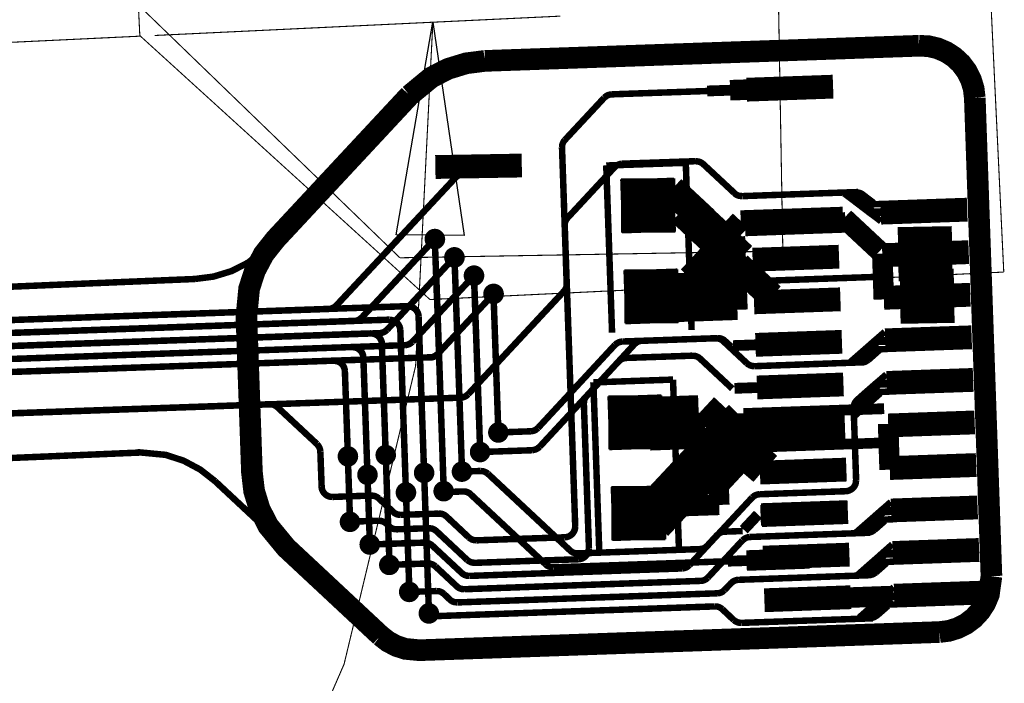
# Model space of a CAD drawing. Extents: x -0.8 to 9.6, y 0.3 to 4.7.
# Drawn here: x 8.7 to 9.6, y 1.3 to 1.9 of the extents above; entities that cross this region are included whole.
import ezdxf

# ---------------------------------------------------------------- set-up
doc = ezdxf.new("R2010")
doc.units = 0
doc.layers.get('0').update_dxf_attribs({"color": 1, "linetype": 'CONTINUOUS'})
for name, color, linetype in [('1_W', 1, 'CONTINUOUS'), ('2_W', 2, 'CONTINUOUS'), ('3_W', 4, 'CONTINUOUS'), ('5_W', 230, 'CONTINUOUS'), ('6_W', 94, 'CONTINUOUS'), ('8_W', 174, 'CONTINUOUS'), ('9_W', 150, 'CONTINUOUS')]:
    doc.layers.add(name, color=color, linetype=linetype)

# ---------------------------------------------------------------- blocks, each defined once
blk = doc.blocks.new('D12ROUND0_019X0_019', base_point=(0.0095, 0.0095))
at = {"const_width": 0.0095}
blk.add_lwpolyline([(0.00475, 0.0095, 1), (0.01425, 0.0095, 1), (0.00475, 0.0095)], format="xyb", dxfattribs=at)
blk = doc.blocks.new('D67COMPLEX0_08072X0_02478')
at = {"const_width": 0.022}
blk.add_lwpolyline([(0.03998, 0.0014), (-0.03998, -0.0014)], dxfattribs=at)
blk = doc.blocks.new('D68COMPLEX0_0517X0_0517')
at = {"const_width": 0.05}
blk.add_lwpolyline([(0.00087, -0.02498), (-0.00087, 0.02498)], dxfattribs=at)
blk = doc.blocks.new('D54SQUARE0_05X0_05', base_point=(0.025, 0.025))
at = {"const_width": 0.05}
blk.add_lwpolyline([(0, 0.025), (0.05, 0.025)], dxfattribs=at)
blk = doc.blocks.new('D65COMPLEX0_08036X0_0234')
at = {"const_width": 0.022}
blk.add_lwpolyline([(0.03999, 0.0007), (-0.03999, -0.0007)], dxfattribs=at)
blk = doc.blocks.new('D66COMPLEX0_05088X0_05088')
at = {"const_width": 0.05}
blk.add_lwpolyline([(0.00044, -0.025), (-0.00044, 0.025)], dxfattribs=at)

msp = doc.modelspace()

# ---------------------------------------------------------------- linework, layer by layer
at = {"layer": '1_W'}
for points, const_width in [([(9.1455, 1.7651), (9.1172, 1.7642)], 0.019), ([(9.2568, 1.7638), (9.258767, 1.765436), (9.260313, 1.766234), (9.261974, 1.766751), (9.2637, 1.767)], 0.006), ([(9.2637, 1.767), (9.3317, 1.7693)], 0.006), ([(9.3676, 1.7398), (9.3388, 1.7666), (9.3388, 1.7666), (9.337415, 1.767667), (9.335862, 1.768478), (9.334192, 1.769008), (9.3317, 1.7693)], 0.006), ([(9.2132, 1.7169), (9.2568, 1.7638)], 0.006), ([(9.3427, 1.7172), (9.312, 1.7458)], 0.019), ([(9.3422, 1.7073), (9.3115, 1.7359)], 0.019), ([(9.353, 1.7073), (9.3223, 1.7359)], 0.019), ([(9.3748, 1.737), (9.37208, 1.737263), (9.370425, 1.737813), (9.36889, 1.738643), (9.3676, 1.7398)], 0.006), ([(9.4819, 1.7408), (9.3748, 1.737)], 0.006), ([(9.4692, 1.7394), (9.4826, 1.7293)], 0.006), ([(9.4756, 1.7399), (9.4889, 1.7303)], 0.006), ([(9.4765, 1.7403), (9.4898, 1.7301)], 0.006), ([(9.4798, 1.7405), (9.483071, 1.740094), (9.484711, 1.739448), (9.4862, 1.7385)], 0.006), ([(9.48, 1.7405), (9.48336, 1.740062), (9.484976, 1.739403), (9.4864, 1.7384)], 0.006), ([(9.4949, 1.7273), (9.4817, 1.7398)], 0.006), ([(9.4821, 1.731), (9.4819, 1.737)], 0.006), ([(9.4862, 1.7385), (9.4909, 1.735)], 0.006), ([(9.4864, 1.7384), (9.4966, 1.7307)], 0.006), ([(9.4815, 1.7301), (9.4949, 1.7199)], 0.006), ([(9.4829, 1.7326), (9.4963, 1.7225)], 0.006), ([(9.4845, 1.7302), (9.4979, 1.72)], 0.006), ([(9.4977, 1.73), (9.4852, 1.7296)], 0.006), ([(9.5049, 1.7298), (9.4924, 1.7293)], 0.006), ([(9.3465, 1.6914), (9.3158, 1.7201)], 0.019), ([(9.3776, 1.6839), (9.3469, 1.7125)], 0.019), ([(9.4899, 1.7238), (9.5032, 1.7137)], 0.006), ([(9.5002, 1.7184), (9.5, 1.7258)], 0.006), ([(9.2203, 1.432), (9.2106, 1.7098), (9.2106, 1.7098), (9.210816, 1.712315), (9.211332, 1.713982), (9.21213, 1.715534), (9.2132, 1.7169)], 0.006), ([(9.374, 1.6659), (9.3433, 1.6945)], 0.019), ([(9.0904, 1.6972), (9.0922, 1.6472)], 0.006), ([(9.1086, 1.6803), (9.1156, 1.4822)], 0.006), ([(9.3973, 1.6443), (9.3666, 1.6729)], 0.019), ([(9.404, 1.6465), (9.3733, 1.6751)], 0.019), ([(9.0918, 1.6623), (9.0987, 1.4641)], 0.006), ([(9.1266, 1.6634), (9.1284, 1.6135)], 0.006), ([(9.1267, 1.6635), (9.1324, 1.5003)], 0.006), ([(9.1447, 1.6465), (9.1492, 1.5185)], 0.006), ([(7.7636, 1.5898), (9.0652, 1.6353)], 0.006), ([(9.0755, 1.6256), (9.07528, 1.627332), (9.074761, 1.628998), (9.073961, 1.630549), (9.072904, 1.631937), (9.071621, 1.63312), (9.070153, 1.634063), (9.068543, 1.634736), (9.0652, 1.6353)], 0.006), ([(9.0481, 1.6228), (7.7568, 1.5777)], 0.006), ([(9.0585, 1.6131), (9.05828, 1.614832), (9.057761, 1.616498), (9.056961, 1.618049), (9.055904, 1.619437), (9.054621, 1.62062), (9.053153, 1.621563), (9.051543, 1.622236), (9.049841, 1.62262), (9.0481, 1.6228)], 0.006), ([(9.0805, 1.4812), (9.0754, 1.6256)], 0.006), ([(7.75, 1.5653), (9.0311, 1.6101)], 0.006), ([(9.0415, 1.6004), (9.04128, 1.602132), (9.040761, 1.603798), (9.039961, 1.605349), (9.038904, 1.606737), (9.037621, 1.60792), (9.036153, 1.608863), (9.034543, 1.609536), (9.032841, 1.60992), (9.0311, 1.6101)], 0.006), ([(9.0637, 1.463), (9.0585, 1.6131)], 0.006), ([(9.4941, 1.6005), (9.5067, 1.6116)], 0.006), ([(9.0414, 1.6004), (9.045, 1.4976)], 0.006), ([(9.2751, 1.6001), (9.277178, 1.601822), (9.27872, 1.602601), (9.280373, 1.603101), (9.2821, 1.6032)], 0.006), ([(9.2836, 1.6033), (9.3502, 1.6056)], 0.006), ([(9.3502, 1.6056), (9.352964, 1.605324), (9.354599, 1.604767), (9.356113, 1.603935), (9.3574, 1.6028)], 0.006), ([(9.3574, 1.6028), (9.3791, 1.5825)], 0.006), ([(9.4863, 1.5937), (9.4989, 1.6048)], 0.006), ([(9.4878, 1.5913), (9.5004, 1.6023)], 0.006), ([(9.4892, 1.5938), (9.5018, 1.6049)], 0.006), ([(9.5042, 1.6067), (9.5044, 1.5993)], 0.006), ([(9.014, 1.5975), (7.7433, 1.5531)], 0.006), ([(9.0243, 1.5878), (9.02408, 1.589532), (9.023561, 1.591198), (9.022761, 1.592749), (9.021704, 1.594137), (9.020421, 1.59532), (9.018953, 1.596263), (9.017343, 1.596936), (9.014, 1.5975)], 0.006), ([(9.231, 1.5523), (9.2751, 1.6001)], 0.006), ([(9.4746, 1.5835), (9.4873, 1.5946)], 0.006), ([(9.4809, 1.5834), (9.4936, 1.5939)], 0.006), ([(9.4819, 1.5832), (9.4945, 1.5942)], 0.006), ([(9.4868, 1.5929), (9.487, 1.5869)], 0.006), ([(9.4994, 1.5974), (9.487, 1.5841)], 0.006), ([(9.5024, 1.5949), (9.4899, 1.5945)], 0.006), ([(9.4917, 1.5857), (9.5013, 1.5942)], 0.006), ([(9.5094, 1.5956), (9.4969, 1.5952)], 0.006), ([(7.7364, 1.5408), (8.9969, 1.5849)], 0.006), ([(9.0072, 1.5752), (9.00698, 1.576932), (9.006461, 1.578598), (9.005661, 1.580149), (9.004604, 1.581537), (9.003321, 1.58272), (9.001853, 1.583663), (9.000243, 1.584336), (8.9969, 1.5849)], 0.006), ([(9.0281, 1.4794), (9.0243, 1.5878)], 0.006), ([(9.3791, 1.5825), (9.380488, 1.581413), (9.382046, 1.580584), (9.383723, 1.580039), (9.3863, 1.5798)], 0.006), ([(9.3863, 1.5798), (9.4575, 1.5823)], 0.006), ([(9.4874, 1.5834), (9.4172, 1.5809)], 0.006), ([(9.4852, 1.5832), (9.486954, 1.583422), (9.488636, 1.583946), (9.4915, 1.5856)], 0.006), ([(9.4854, 1.5832), (9.487132, 1.58342), (9.488798, 1.583939), (9.4917, 1.5857)], 0.006), ([(9.4915, 1.5856), (9.4958, 1.5895)], 0.006), ([(9.01, 1.4964), (9.0072, 1.5752)], 0.006), ([(9.4876, 1.5544), (9.5002, 1.5654)], 0.006), ([(9.4906, 1.5545), (9.5032, 1.5655)], 0.006), ([(9.4954, 1.5611), (9.5081, 1.5722)], 0.006), ([(9.5054, 1.5673), (9.5057, 1.5599)], 0.006), ([(9.4814, 1.5488), (9.4885, 1.5552)], 0.006), ([(9.4832, 1.5438), (9.4959, 1.5548)], 0.006), ([(9.5007, 1.558), (9.4884, 1.5447)], 0.006), ([(9.4892, 1.5519), (9.5018, 1.563)], 0.006), ([(9.5037, 1.5555), (9.4912, 1.5551)], 0.006), ([(9.493, 1.5463), (9.5027, 1.5548)], 0.006), ([(9.5108, 1.5563), (9.4983, 1.5558)], 0.006), ([(9.2283, 1.5452), (9.228527, 1.547767), (9.229052, 1.549431), (9.229858, 1.550978), (9.231, 1.5523)], 0.006), ([(9.3343, 1.5435), (9.2923, 1.542)], 0.019), ([(9.3731, 1.5155), (9.3423, 1.5442)], 0.019), ([(9.4779, 1.541), (9.478036, 1.542934), (9.478468, 1.544605), (9.479183, 1.546175), (9.480161, 1.547597), (9.4814, 1.5488)], 0.006), ([(9.4796, 1.5379), (9.4923, 1.5489)], 0.006), ([(9.4823, 1.5441), (9.495, 1.5545)], 0.006), ([(9.4828, 1.5373), (9.4954, 1.5483)], 0.006), ([(9.4882, 1.5535), (9.4884, 1.5475)], 0.006), ([(9.4929, 1.5462), (9.4972, 1.5501)], 0.006), ([(8.9376, 1.5446), (7.7151, 1.5018)], 0.006), ([(8.9448, 1.5419), (8.943427, 1.542982), (8.941887, 1.543814), (8.940227, 1.544367), (8.9376, 1.5446)], 0.006), ([(8.9814, 1.5078), (8.9448, 1.5419)], 0.006), ([(9.233, 1.4117), (9.2283, 1.5452)], 0.006), ([(9.3221, 1.5338), (9.2801, 1.5323)], 0.019), ([(9.3712, 1.5082), (9.3405, 1.5368)], 0.019), ([(9.4802, 1.4746), (9.4779, 1.541)], 0.006), ([(9.4789, 1.5338), (9.4915, 1.5449)], 0.006), ([(9.3406, 1.5275), (9.2986, 1.526)], 0.019), ([(9.4059, 1.5215), (9.3639, 1.52)], 0.019), ([(9.4067, 1.5229), (9.3647, 1.5214)], 0.019), ([(9.3315, 1.5128), (9.2895, 1.5113)], 0.019), ([(9.3597, 1.5138), (9.3177, 1.5123)], 0.019), ([(9.3473, 1.5181), (9.3914, 1.48)], 0.019), ([(9.3925, 1.4876), (9.3618, 1.5162)], 0.019), ([(9.3938, 1.4882), (9.3631, 1.5169)], 0.019), ([(9.4007, 1.4898), (9.3699, 1.5184)], 0.019), ([(8.9845, 1.5008), (8.98428, 1.502532), (8.983761, 1.504198), (8.982961, 1.505749), (8.9814, 1.5078)], 0.006), ([(8.9857, 1.4686), (8.9845, 1.5008)], 0.006), ([(9.391, 1.4614), (9.4706, 1.4642), (9.4706, 1.4642), (9.472332, 1.46442), (9.473998, 1.464939), (9.475549, 1.465739), (9.476937, 1.466796), (9.47812, 1.468079), (9.479063, 1.469547), (9.479736, 1.471157), (9.4802, 1.4746)], 0.006), ([(8.996, 1.4589), (8.994155, 1.458995), (8.992457, 1.459396), (8.990854, 1.460086), (8.989396, 1.461044), (8.988126, 1.462241), (8.987083, 1.46364), (8.986299, 1.465199), (8.985798, 1.46687), (8.9857, 1.4686)], 0.006), ([(9.0386, 1.4575), (9.037227, 1.458582), (9.035687, 1.459414), (9.034027, 1.459967), (9.0314, 1.4602), (8.996, 1.4589)], 0.006), ([(9.0519, 1.4451), (9.0386, 1.4575)], 0.006), ([(9.326, 1.3959), (9.384, 1.4583)], 0.006), ([(9.384, 1.4583), (9.386024, 1.459942), (9.387588, 1.460728), (9.389264, 1.461231), (9.391, 1.4614)], 0.006), ([(9.4919, 1.4364), (9.5045, 1.4475)], 0.006), ([(9.4948, 1.4365), (9.5074, 1.4476)], 0.006), ([(9.4997, 1.4432), (9.5123, 1.4543)], 0.006), ([(9.5097, 1.4494), (9.51, 1.442)], 0.006), ([(9.012, 1.436), (9.0383, 1.4369)], 0.006), ([(9.0383, 1.4369), (9.040974, 1.436651), (9.04265, 1.436106), (9.044206, 1.435279), (9.0456, 1.4342)], 0.006), ([(9.0591, 1.4423), (9.05638, 1.442563), (9.054725, 1.443113), (9.05319, 1.443943), (9.0519, 1.4451)], 0.006), ([(9.0939, 1.4435), (9.0591, 1.4423)], 0.006), ([(9.1219, 1.4214), (9.1011, 1.4409), (9.1011, 1.4409), (9.099727, 1.441982), (9.098187, 1.442814), (9.096527, 1.443367), (9.0939, 1.4435)], 0.006), ([(9.4802, 1.4262), (9.4929, 1.4373)], 0.006), ([(9.4865, 1.4262), (9.4992, 1.4367)], 0.006), ([(9.4875, 1.4259), (9.5001, 1.4369)], 0.006), ([(9.505, 1.4401), (9.4926, 1.4268)], 0.006), ([(9.4934, 1.434), (9.506, 1.445)], 0.006), ([(9.508, 1.4376), (9.4955, 1.4372)], 0.006), ([(9.4973, 1.4284), (9.5069, 1.4369)], 0.006), ([(9.5151, 1.4383), (9.5026, 1.4379)], 0.006), ([(9.0456, 1.4342), (9.0481, 1.4317)], 0.006), ([(9.0848, 1.43), (9.0553, 1.429), (9.0553, 1.429), (9.052648, 1.429247), (9.050989, 1.429786), (9.049448, 1.430605), (9.0481, 1.4317)], 0.006), ([(9.1204, 1.4006), (9.0919, 1.4273), (9.0919, 1.4273), (9.090527, 1.428382), (9.088987, 1.429214), (9.087327, 1.429767), (9.0848, 1.43)], 0.006), ([(9.2203, 1.432), (9.220205, 1.430155), (9.219804, 1.428457), (9.219114, 1.426854), (9.218156, 1.425396), (9.216959, 1.424126), (9.21556, 1.423083), (9.214001, 1.422299), (9.21233, 1.421798), (9.2106, 1.4216)], 0.006), ([(9.4908, 1.4259), (9.492554, 1.426122), (9.494236, 1.426646), (9.4971, 1.4283)], 0.006), ([(9.491, 1.4259), (9.492732, 1.42612), (9.494398, 1.426639), (9.4973, 1.4284)], 0.006), ([(9.4924, 1.4356), (9.4926, 1.4296)], 0.006), ([(9.4971, 1.4283), (9.5014, 1.4322)], 0.006), ([(9.1291, 1.4188), (9.126516, 1.419031), (9.124853, 1.419559), (9.123307, 1.420367), (9.1219, 1.4214)], 0.006), ([(9.2106, 1.4216), (9.1291, 1.4188)], 0.006), ([(9.375, 1.4187), (9.3431, 1.3844)], 0.006), ([(9.382, 1.4219), (9.380268, 1.42168), (9.378602, 1.421161), (9.377051, 1.420361), (9.375, 1.4187)], 0.006), ([(9.4929, 1.4258), (9.382, 1.4219)], 0.006), ([(9.0809, 1.4167), (9.0302, 1.4149)], 0.006), ([(9.1225, 1.3859), (9.119848, 1.386147), (9.118189, 1.386686), (9.116648, 1.387505), (9.1153, 1.3886), (9.088, 1.414), (9.088, 1.414), (9.086627, 1.415082), (9.085087, 1.415914), (9.083427, 1.416467), (9.0809, 1.4167)], 0.006), ([(9.2233, 1.4013), (9.225032, 1.40152), (9.226698, 1.402039), (9.228249, 1.402839), (9.229637, 1.403896), (9.23082, 1.405179), (9.231763, 1.406647), (9.232436, 1.408257), (9.233, 1.4117)], 0.006), ([(9.501, 1.404), (9.5136, 1.4151)], 0.006), ([(9.5111, 1.4102), (9.5114, 1.4028)], 0.006), ([(9.2233, 1.4013), (9.1276, 1.398), (9.1276, 1.398), (9.125016, 1.398231), (9.123353, 1.398759), (9.121807, 1.399567), (9.1204, 1.4006)], 0.006), ([(9.4933, 1.3972), (9.5059, 1.4082)], 0.006), ([(9.5064, 1.4009), (9.4941, 1.3876)], 0.006), ([(9.4948, 1.3948), (9.5075, 1.4059)], 0.006), ([(9.4963, 1.3974), (9.5089, 1.4084)], 0.006), ([(9.0838, 1.3974), (9.0483, 1.3961)], 0.006), ([(9.091, 1.3947), (9.089627, 1.395782), (9.088087, 1.396614), (9.086427, 1.397167), (9.0838, 1.3974)], 0.006), ([(9.1178, 1.3736), (9.115233, 1.373827), (9.113569, 1.374352), (9.112022, 1.375158), (9.1107, 1.3763), (9.091, 1.3947)], 0.006), ([(9.1225, 1.3859), (9.3191, 1.3928)], 0.006), ([(9.3191, 1.3928), (9.320832, 1.39302), (9.322498, 1.393539), (9.324049, 1.394339), (9.326, 1.3959)], 0.006), ([(9.4816, 1.3869), (9.4942, 1.398)], 0.006), ([(9.488, 1.387), (9.5007, 1.3974)], 0.006), ([(9.4889, 1.3867), (9.5015, 1.3977)], 0.006), ([(9.4939, 1.3964), (9.4941, 1.3904)], 0.006), ([(9.5094, 1.3984), (9.4969, 1.398)], 0.006), ([(9.4985, 1.3891), (9.5029, 1.393)], 0.006), ([(9.4987, 1.3892), (9.5083, 1.3977)], 0.006), ([(9.5165, 1.3992), (9.504, 1.3987)], 0.006), ([(9.3431, 1.3844), (9.341133, 1.382764), (9.339587, 1.381966), (9.337926, 1.381449), (9.3362, 1.3813)], 0.006), ([(9.3714, 1.3823), (9.369646, 1.382078), (9.367964, 1.381554), (9.366398, 1.380746), (9.3646, 1.3793), (9.3584, 1.3728)], 0.006), ([(9.4942, 1.3866), (9.3714, 1.3823)], 0.006), ([(9.4922, 1.3867), (9.493954, 1.386922), (9.495636, 1.387446), (9.4985, 1.3891)], 0.006), ([(9.4924, 1.3867), (9.494128, 1.386908), (9.495797, 1.387409), (9.4987, 1.3892)], 0.006), ([(9.3362, 1.3813), (9.1178, 1.3736)], 0.006), ([(9.3584, 1.3728), (9.356502, 1.371254), (9.354936, 1.370446), (9.353254, 1.369922), (9.3515, 1.3698)], 0.006), ([(9.5024, 1.3645), (9.515, 1.3755)], 0.006), ([(9.0668, 1.3688), (9.0667, 1.3711)], 0.006), ([(9.0916, 1.3719), (9.0676, 1.3711)], 0.006), ([(9.0989, 1.3692), (9.097543, 1.370304), (9.096016, 1.371158), (9.094363, 1.371733), (9.0916, 1.3719)], 0.006), ([(9.1041, 1.3642), (9.0989, 1.3692)], 0.006), ([(9.1114, 1.3614), (9.108612, 1.361679), (9.106961, 1.362241), (9.105431, 1.363082), (9.1041, 1.3642)], 0.006), ([(9.3515, 1.3698), (9.1114, 1.3614)], 0.006), ([(9.4946, 1.3577), (9.5073, 1.3687)], 0.006), ([(9.4961, 1.3552), (9.5087, 1.3663)], 0.006), ([(9.4975, 1.3578), (9.5102, 1.3688)], 0.006), ([(9.5124, 1.3706), (9.5127, 1.3632)], 0.006), ([(9.0847, 1.3565), (9.0849, 1.3513)], 0.006), ([(9.3492, 1.3577), (9.085, 1.3485)], 0.006), ([(9.3564, 1.3551), (9.355027, 1.356182), (9.353487, 1.357014), (9.351827, 1.357567), (9.3492, 1.3577)], 0.006), ([(9.367, 1.3451), (9.3564, 1.3551)], 0.006), ([(9.483, 1.3475), (9.4956, 1.3585)], 0.006), ([(9.4893, 1.3475), (9.5019, 1.3579)], 0.006), ([(9.4902, 1.3471), (9.5028, 1.3582)], 0.006), ([(9.4952, 1.3568), (9.4954, 1.3508)], 0.006), ([(9.5077, 1.3613), (9.4954, 1.348)], 0.006), ([(9.5107, 1.3588), (9.4982, 1.3584)], 0.006), ([(9.5, 1.3497), (9.5096, 1.3581)], 0.006), ([(9.5178, 1.3596), (9.5053, 1.3592)], 0.006), ([(9.4956, 1.3467), (9.3742, 1.3425)], 0.006), ([(9.4935, 1.3471), (9.495254, 1.347322), (9.496936, 1.347846), (9.4998, 1.3496)], 0.006), ([(9.4937, 1.3471), (9.495432, 1.34732), (9.497098, 1.347839), (9.5, 1.3497)], 0.006), ([(9.4998, 1.3496), (9.5042, 1.3534)], 0.006), ([(9.3742, 1.3425), (9.371616, 1.342731), (9.369953, 1.343259), (9.368407, 1.344067), (9.367, 1.3451)], 0.006)]:
    msp.add_lwpolyline(points, dxfattribs=dict(at, const_width=const_width))
at = {"layer": '2_W'}
for points, const_width in [([(9.3932, 1.8359), (9.3423, 1.8342)], 0.01), ([(9.4136, 1.8366), (9.3636, 1.8349)], 0.019), ([(9.2471, 1.8279), (9.249156, 1.829591), (9.25071, 1.830373), (9.252376, 1.830873), (9.2541, 1.8311)], 0.006), ([(9.3431, 1.8342), (9.2541, 1.8311)], 0.006), ([(9.2107, 1.7889), (9.2471, 1.8279)], 0.006), ([(9.2081, 1.7818), (9.208316, 1.784315), (9.208832, 1.785982), (9.20963, 1.787534), (9.2107, 1.7889)], 0.006), ([(9.1213, 1.5539), (9.2098, 1.649), (9.2098, 1.649), (9.210882, 1.650373), (9.211714, 1.651913), (9.212267, 1.653573), (9.2124, 1.6561), (9.2081, 1.7818)], 0.006), ([(9.1455, 1.7651), (9.1172, 1.7642)], 0.019), ([(9.1164, 1.7615), (9.118456, 1.763191), (9.12001, 1.763973), (9.121676, 1.764473), (9.1234, 1.7648)], 0.006), ([(9.1233, 1.7645), (9.1313, 1.7648)], 0.01), ([(9.1163, 1.7613), (8.9993, 1.6359)], 0.006), ([(9.325, 1.6627), (9.3731, 1.7144)], 0.019), ([(9.3734, 1.7144), (9.468, 1.7177)], 0.019), ([(9.4703, 1.7127), (9.3775, 1.7094)], 0.019), ([(9.5019, 1.6861), (9.4691, 1.7167)], 0.019), ([(9.3704, 1.6319), (9.368, 1.6997)], 0.019), ([(9.0229, 1.6248), (9.0904, 1.6973)], 0.006), ([(9.3276, 1.6451), (9.3659, 1.6861)], 0.019), ([(9.5058, 1.6415), (9.5044, 1.6838)], 0.019), ([(9.1085, 1.6804), (9.0463, 1.6135)], 0.006), ([(9.3703, 1.6583), (9.3156, 1.6564)], 0.019), ([(9.0697, 1.6023), (9.1266, 1.6635)], 0.006), ([(9.369, 1.6508), (9.3144, 1.6489)], 0.019), ([(9.5062, 1.6626), (9.3725, 1.6579)], 0.006), ([(9.1447, 1.6465), (9.0931, 1.5911)], 0.006), ([(9.3704, 1.632), (9.3157, 1.6301)], 0.019), ([(7.7636, 1.5898), (8.9924, 1.6327)], 0.006), ([(8.9993, 1.6359), (8.997365, 1.634314), (8.99581, 1.633511), (8.994139, 1.63299), (8.9924, 1.6327)], 0.006), ([(9.0159, 1.6216), (7.7568, 1.5777)], 0.006), ([(9.0159, 1.6216), (9.017632, 1.62182), (9.019298, 1.622339), (9.020849, 1.623139), (9.0229, 1.6248)], 0.006), ([(7.75, 1.5653), (9.0393, 1.6103)], 0.006), ([(9.0463, 1.6135), (9.044276, 1.611858), (9.042712, 1.611072), (9.041036, 1.610569), (9.0393, 1.6103)], 0.006), ([(9.0627, 1.5992), (9.064432, 1.59942), (9.066098, 1.599939), (9.067649, 1.600739), (9.0697, 1.6023)], 0.006), ([(9.257, 1.5994), (9.258935, 1.600986), (9.26049, 1.601789), (9.262161, 1.60231), (9.2639, 1.6026)], 0.006), ([(9.2639, 1.6026), (9.352, 1.6057)], 0.006), ([(9.352, 1.6057), (9.354635, 1.605457), (9.356295, 1.604921), (9.357837, 1.604105), (9.3591, 1.6029)], 0.006), ([(9.3591, 1.6029), (9.3646, 1.5979)], 0.006), ([(9.4172, 1.6005), (9.3663, 1.5988)], 0.01), ([(9.4376, 1.6012), (9.3876, 1.5995)], 0.019), ([(9.0627, 1.5992), (7.7433, 1.5531)], 0.006), ([(9.257, 1.5994), (9.1859, 1.5227)], 0.006), ([(7.7364, 1.5408), (9.0861, 1.588)], 0.006), ([(9.0929, 1.5909), (9.090908, 1.589246), (9.08934, 1.588437), (9.087656, 1.587912), (9.0859, 1.5878)], 0.006), ([(9.0931, 1.5911), (9.091108, 1.589446), (9.08954, 1.588637), (9.087856, 1.588112), (9.0861, 1.588)], 0.006), ([(9.2605, 1.5842), (9.1875, 1.5054)], 0.006), ([(9.2605, 1.5842), (9.262556, 1.585891), (9.26411, 1.586673), (9.265776, 1.587173), (9.2675, 1.5874)], 0.006), ([(9.2675, 1.5874), (9.3286, 1.5895)], 0.006), ([(9.3656, 1.559), (9.3358, 1.5868), (9.3358, 1.5868), (9.334412, 1.587887), (9.332854, 1.588716), (9.331177, 1.589261), (9.3286, 1.5895)], 0.006), ([(9.389, 1.56), (9.439, 1.5618)], 0.019), ([(9.4207, 1.5611), (9.3677, 1.5593)], 0.01), ([(9.1143, 1.5507), (7.7151, 1.5018)], 0.006), ([(9.1213, 1.5539), (9.11927, 1.552205), (9.117714, 1.551402), (9.116041, 1.550881), (9.1143, 1.5507)], 0.006), ([(9.3238, 1.4919), (9.3693, 1.5374)], 0.019), ([(9.3756, 1.4938), (9.3741, 1.5362)], 0.019), ([(9.5061, 1.5405), (9.376, 1.536)], 0.01), ([(9.3317, 1.4834), (9.3723, 1.5267)], 0.019), ([(9.3626, 1.4828), (9.3611, 1.5251)], 0.019), ([(9.5112, 1.4841), (9.5098, 1.5265)], 0.019), ([(9.1789, 1.5196), (9.1492, 1.5185)], 0.006), ([(9.1859, 1.5227), (9.183876, 1.521058), (9.182312, 1.520272), (9.180636, 1.519769), (9.1789, 1.5196)], 0.006), ([(9.5041, 1.5089), (9.3781, 1.5045)], 0.0098), ([(9.1805, 1.5021), (9.1323, 1.5004)], 0.006), ([(9.1875, 1.5054), (9.185444, 1.503709), (9.18389, 1.502927), (9.182224, 1.502427), (9.1805, 1.5021)], 0.006), ([(9.2931, 1.4589), (9.3336, 1.5022)], 0.019), ([(9.3095, 1.4551), (9.35, 1.4984)], 0.019), ([(9.363, 1.4964), (9.3344, 1.4657)], 0.019), ([(9.3756, 1.4938), (9.347, 1.4631)], 0.019), ([(9.3536, 1.4515), (9.3521, 1.4939)], 0.019), ([(9.0121, 1.434), (9.0099, 1.4963)], 0.006), ([(9.045, 1.4976), (9.0485, 1.3961)], 0.006), ([(9.1155, 1.4823), (9.1324, 1.4829)], 0.006), ([(9.1324, 1.4829), (9.134984, 1.482669), (9.136647, 1.482141), (9.138193, 1.481333), (9.1396, 1.4803)], 0.006), ([(9.0281, 1.4794), (9.0304, 1.413)], 0.006), ([(9.085, 1.3513), (9.0805, 1.4812)], 0.006), ([(9.1396, 1.4803), (9.2156, 1.4094)], 0.006), ([(9.2994, 1.4294), (9.3399, 1.4728)], 0.019), ([(9.0986, 1.4633), (9.1165, 1.464), (9.1165, 1.464), (9.119067, 1.463773), (9.120731, 1.463248), (9.122278, 1.462442), (9.1236, 1.4613)], 0.006), ([(9.067, 1.3683), (9.0637, 1.4632)], 0.006), ([(9.1931, 1.3965), (9.1236, 1.4613)], 0.006), ([(9.3535, 1.4516), (9.2773, 1.449)], 0.019), ([(9.4501, 1.444), (9.3918, 1.4419)], 0.019), ([(9.3894, 1.4427), (9.3762, 1.4286)], 0.01), ([(9.3753, 1.4274), (9.3585, 1.4268), (9.3585, 1.4268), (9.356792, 1.426594), (9.35514, 1.426098), (9.353598, 1.425323), (9.3515, 1.4236), (9.3425, 1.4138), (9.3425, 1.4138), (9.340508, 1.412146), (9.33894, 1.411337), (9.337256, 1.410812), (9.3355, 1.4107), (9.2227, 1.4067), (9.2227, 1.4067), (9.220133, 1.406927), (9.218469, 1.407452), (9.216922, 1.408258), (9.2156, 1.4094)], 0.006), ([(9.3614, 1.3995), (9.3806, 1.4001)], 0.01), ([(9.437, 1.4021), (9.3788, 1.4001)], 0.019), ([(9.2002, 1.3938), (9.197633, 1.394027), (9.195969, 1.394552), (9.194422, 1.395358), (9.1931, 1.3965)], 0.006), ([(9.3711, 1.3998), (9.2002, 1.3938)], 0.006), ([(9.3836, 1.3986), (9.3825, 1.3974)], 0.006), ([(9.514, 1.3673), (9.4557, 1.3652)], 0.019)]:
    msp.add_lwpolyline(points, dxfattribs=dict(at, const_width=const_width))
at = {"layer": '3_W', "const_width": 0.006}
for points in [[(9.3226, 1.7678), (9.249, 1.7653)], [(9.249, 1.7654), (9.2544, 1.6108)], [(9.3226, 1.7677), (9.328, 1.6133)], [(9.3108, 1.5674), (9.2371, 1.5648)], [(9.2371, 1.5649), (9.2425, 1.4103)], [(9.3108, 1.5673), (9.3162, 1.4129)]]:
    msp.add_lwpolyline(points, dxfattribs=at)
at = {"layer": '5_W', "const_width": 0.006}
for points in [[(9.1364, 1.862), (9.5383, 1.876)], [(9.59, 1.8278), (9.588955, 1.836416), (9.58642, 1.844761), (9.582474, 1.852538), (9.577238, 1.859512), (9.57087, 1.86547), (9.563565, 1.870233), (9.555543, 1.873654), (9.547049, 1.875631), (9.5383, 1.876)], [(9.0668, 1.8302), (9.086924, 1.846779), (9.102451, 1.854691), (9.119115, 1.859785), (9.1364, 1.862)], [(8.938, 1.6922), (9.0668, 1.8302)], [(9.6054, 1.3857), (9.59, 1.8278)], [(8.938, 1.6922), (8.917876, 1.675621), (8.902349, 1.667709), (8.885685, 1.662615), (8.8684, 1.6604)], [(7.7865, 1.6151), (8.8685, 1.6604)], [(8.8871, 1.4735), (8.873348, 1.484242), (8.857961, 1.492423), (8.841388, 1.497808), (8.8153, 1.5003)], [(7.6974, 1.4528), (8.8166, 1.4999)], [(8.8871, 1.4735), (9.0402, 1.3306), (9.0402, 1.3306), (9.047057, 1.32525), (9.054756, 1.321156), (9.063048, 1.318462), (9.0761, 1.3172), (9.5572, 1.334)], [(9.5572, 1.334), (9.565887, 1.335082), (9.574222, 1.337646), (9.581986, 1.341618), (9.588941, 1.346879), (9.594878, 1.353267), (9.599615, 1.360589), (9.603008, 1.368623), (9.6054, 1.3857)]]:
    msp.add_lwpolyline(points, dxfattribs=at)
at = {"layer": '6_W', "const_width": 0.001}
for points in [[(9.4124, 1.6862), (9.4022, 2.2688)], [(9.589, 2.2488), (9.6168, 1.6668)], [(8.8141, 1.9556), (8.8175, 1.8848)], [(8.7978, 1.9314), (9.0581, 1.68)], [(8.2825, 0.415), (8.513972, 0.578299), (8.713698, 0.779424), (8.893, 1.0436), (8.893, 1.0436), (9.00646, 1.304334), (9.072629, 1.579949), (9.0886, 1.8978)], [(8.8311, 1.8855), (9.2066, 1.9034)], [(9.0859, 1.6414), (8.8175, 1.8854)], [(8.8181, 1.8849), (7.6053, 1.827)], [(9.0581, 1.68), (9.4124, 1.6862)], [(9.6168, 1.6668), (9.0859, 1.6414)]]:
    msp.add_lwpolyline(points, dxfattribs=at)
at = {"layer": '6_W'}
msp.add_lwpolyline([(9.0886, 1.8978), (9.1176, 1.7005), (9.0546, 1.7013), (9.0886, 1.8978)], close=True, dxfattribs=at)
at = {"layer": '8_W', "const_width": 0.02}
for points in [[(9.1367, 1.862), (9.5383, 1.876)], [(9.59, 1.8278), (9.588955, 1.836416), (9.58642, 1.844761), (9.582474, 1.852538), (9.577238, 1.859512), (9.57087, 1.86547), (9.563565, 1.870233), (9.555543, 1.873654), (9.547049, 1.875631), (9.5383, 1.876)], [(9.0671, 1.8302), (9.087224, 1.846779), (9.102751, 1.854691), (9.119415, 1.859785), (9.1367, 1.862)], [(9.0402, 1.3306), (8.9528, 1.4121), (8.9528, 1.4121), (8.936221, 1.432224), (8.928309, 1.447751), (8.923215, 1.464415), (8.9212, 1.4817), (8.9161, 1.6255), (8.9161, 1.6255), (8.918602, 1.651486), (8.923986, 1.668057), (8.932166, 1.683442), (8.943, 1.6971), (9.0671, 1.8302)], [(9.6054, 1.3857), (9.59, 1.8278)], [(9.5572, 1.334), (9.565887, 1.335082), (9.574222, 1.337646), (9.581986, 1.341618), (9.588941, 1.346879), (9.594878, 1.353267), (9.599615, 1.360589), (9.603008, 1.368623), (9.6054, 1.3857)], [(9.0402, 1.3306), (9.047057, 1.32525), (9.054756, 1.321156), (9.063048, 1.318462), (9.0761, 1.3172), (9.5572, 1.334)]]:
    msp.add_lwpolyline(points, dxfattribs=at)

# ---------------------------------------------------------------- block references
at = {"layer": '1_W'}
for name, p in [('D67COMPLEX0_08072X0_02478', (9.4189, 1.8368)), ('D68COMPLEX0_0517X0_0517', (9.2877, 1.7283)), ('D67COMPLEX0_08072X0_02478', (9.543, 1.7231)), ('D12ROUND0_019X0_019', (9.0905, 1.6972)), ('D67COMPLEX0_08072X0_02478', (9.5444, 1.6838)), ('D12ROUND0_019X0_019', (9.1086, 1.6803)), ('D68COMPLEX0_0517X0_0517', (9.2907, 1.6443)), ('D67COMPLEX0_08072X0_02478', (9.4244, 1.6796)), ('D12ROUND0_019X0_019', (9.1267, 1.6634)), ('D12ROUND0_019X0_019', (9.1448, 1.6466)), ('D67COMPLEX0_08072X0_02478', (9.4257, 1.6402)), ('D67COMPLEX0_08072X0_02478', (9.5458, 1.6444)), ('D67COMPLEX0_08072X0_02478', (9.4271, 1.6009)), ('D67COMPLEX0_08072X0_02478', (9.5471, 1.6051)), ('D68COMPLEX0_0517X0_0517', (9.2759, 1.5279)), ('D67COMPLEX0_08072X0_02478', (9.5485, 1.5657)), ('D67COMPLEX0_08072X0_02478', (9.4285, 1.5615)), ('D67COMPLEX0_08072X0_02478', (9.4299, 1.5222)), ('D67COMPLEX0_08072X0_02478', (9.5499, 1.5264)), ('D12ROUND0_019X0_019', (9.1492, 1.5185)), ('D12ROUND0_019X0_019', (9.01, 1.4964)), ('D12ROUND0_019X0_019', (9.045, 1.4976)), ('D12ROUND0_019X0_019', (9.1323, 1.5004)), ('D67COMPLEX0_08072X0_02478', (9.4312, 1.4828)), ('D67COMPLEX0_08072X0_02478', (9.5513, 1.487)), ('D12ROUND0_019X0_019', (9.0281, 1.4794)), ('D12ROUND0_019X0_019', (9.0805, 1.4812)), ('D12ROUND0_019X0_019', (9.1155, 1.4823)), ('D68COMPLEX0_0517X0_0517', (9.2789, 1.4439)), ('D12ROUND0_019X0_019', (9.0637, 1.463)), ('D12ROUND0_019X0_019', (9.0986, 1.4642)), ('D67COMPLEX0_08072X0_02478', (9.5526, 1.4478)), ('D67COMPLEX0_08072X0_02478', (9.4326, 1.4435)), ('D12ROUND0_019X0_019', (9.0119, 1.4359)), ('D12ROUND0_019X0_019', (9.0302, 1.4149)), ('D67COMPLEX0_08072X0_02478', (9.434, 1.4042)), ('D67COMPLEX0_08072X0_02478', (9.554, 1.4085)), ('D12ROUND0_019X0_019', (9.0483, 1.3961)), ('D12ROUND0_019X0_019', (9.0667, 1.3711)), ('D67COMPLEX0_08072X0_02478', (9.4353, 1.3648)), ('D67COMPLEX0_08072X0_02478', (9.5554, 1.369)), ('D12ROUND0_019X0_019', (9.0849, 1.3512))]:
    msp.add_blockref(name, p, dxfattribs=at)
at = {"layer": '2_W'}
for name, p in [('D54SQUARE0_05X0_05', (9.2878, 1.7283)), ('D12ROUND0_019X0_019', (9.0904, 1.6973)), ('D12ROUND0_019X0_019', (9.1085, 1.6804)), ('D12ROUND0_019X0_019', (9.1266, 1.6635)), ('D54SQUARE0_05X0_05', (9.2906, 1.6443)), ('D12ROUND0_019X0_019', (9.1447, 1.6466)), ('D54SQUARE0_05X0_05', (9.276, 1.5279)), ('D12ROUND0_019X0_019', (9.1492, 1.5185)), ('D12ROUND0_019X0_019', (9.01, 1.4964)), ('D12ROUND0_019X0_019', (9.045, 1.4976)), ('D12ROUND0_019X0_019', (9.1323, 1.5004)), ('D12ROUND0_019X0_019', (9.0281, 1.4794)), ('D12ROUND0_019X0_019', (9.0805, 1.4812)), ('D12ROUND0_019X0_019', (9.1155, 1.4823)), ('D12ROUND0_019X0_019', (9.3339, 1.4767)), ('D12ROUND0_019X0_019', (9.0637, 1.463)), ('D12ROUND0_019X0_019', (9.0986, 1.4642)), ('D54SQUARE0_05X0_05', (9.2788, 1.4439)), ('D12ROUND0_019X0_019', (9.0119, 1.4359)), ('D12ROUND0_019X0_019', (9.0302, 1.415)), ('D12ROUND0_019X0_019', (9.0483, 1.3961)), ('D12ROUND0_019X0_019', (9.0667, 1.3711)), ('D12ROUND0_019X0_019', (9.0849, 1.3513))]:
    msp.add_blockref(name, p, dxfattribs=at)
at = {"layer": '9_W'}
for name, p in [('D65COMPLEX0_08036X0_0234', (9.1309, 1.7646)), ('D66COMPLEX0_05088X0_05088', (9.5441, 1.6838)), ('D66COMPLEX0_05088X0_05088', (9.5459, 1.6444))]:
    msp.add_blockref(name, p, dxfattribs=at)

doc.saveas('drawing.dxf')
